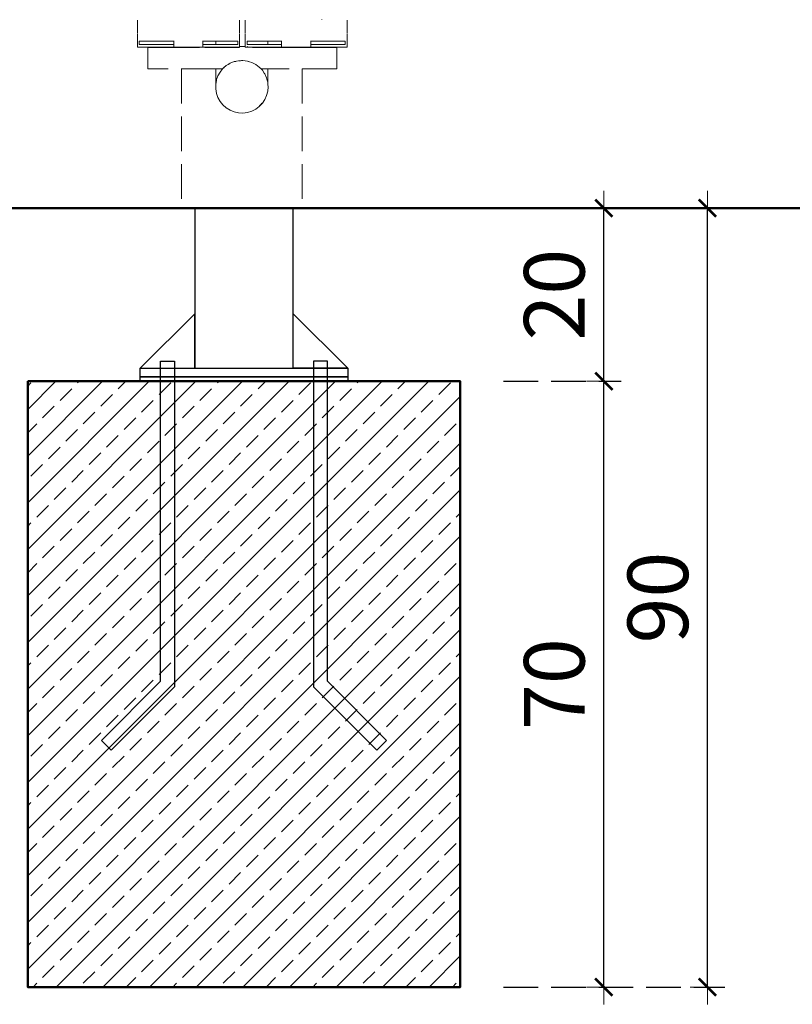
# Model space of a CAD drawing. Units: millimetres. Extents: x 1658 to 4118, y 1262 to 1734.
# Drawn here: x 2869 to 2959, y 1467 to 1580 of the extents above; entities that cross this region are included whole.
import ezdxf

# ---------------------------------------------------------------- set-up
doc = ezdxf.new("R2010")
doc.units = ezdxf.units.MM
doc.linetypes.add('JIS_02_4.0', pattern=[5.5, 4, -1.5])
doc.layers.get('Defpoints').update_dxf_attribs({"color": 250})
for name, color, linetype, lineweight in [('0-03 wymiary', 6, 'Continuous', 5), ('05', 5, 'Continuous', 25), ('1-03 sc zelbet', 3, 'Continuous', 50), ('1-15 hatch', 189, 'Continuous', 0), ('ProfileEdges_Nr_Pióra__7', 7, 'Continuous', 18)]:
    doc.layers.add(name, color=color, linetype=linetype, lineweight=lineweight)
doc.styles.add('1-25', font='txt', dxfattribs={"height": 7})
doc.dimstyles.new('1-25', dxfattribs={"dimtxt": 7, "dimasz": 0.2, "dimexe": 2, "dimexo": 5, "dimgap": 1.25, "dimtad": 1, "dimdec": 0, "dimrnd": 0.5, "dimtxsty": '1-25', "dimblk": 'BG dim mark', "dimcen": 0, "dimclrd": 256, "dimclre": 8, "dimclrt": 11, "dimadec": 0, "dimazin": 0, "dimtfac": 1, "dimtdec": 0, "dimtix": 1, "dimtmove": 1, "dimatfit": 3, "dimfxl": 0.5, "dimtfill": 1, "dimarcsym": 0})

# ---------------------------------------------------------------- blocks, each defined once
blk = doc.blocks.new('BG dim mark')
for p, q in [((0, -10), (0, 10)), ((10, 0), (-10, 0))]:
    blk.add_line(p, q)
at = {"color": 0, "linetype": 'ByBlock', "const_width": 1.5}
blk.add_lwpolyline([(5, 5), (-5, -5)], dxfattribs=at)
blk = doc.blocks.new('*D35')
at = {"layer": '0-03 wymiary', "color": 8, "linetype": 'JIS_02_4.0', "lineweight": -2, "transparency": 16777216}
for p, q in [((2925.34, 1538.6), (2938.93, 1538.6)), ((2925.34, 1468.6), (2938.93, 1468.6))]:
    blk.add_line(p, q, dxfattribs=at)
at = {"layer": '0-03 wymiary', "lineweight": -2, "transparency": 16777216}
blk.add_line((2936.93, 1468.8), (2936.93, 1538.4), dxfattribs=at)
at = {"layer": 'Defpoints', "color": 0, "transparency": 16777216}
for p in [(2920.34, 1538.6), (2936.93, 1538.6), (2920.34, 1468.6)]:
    blk.add_point(p, dxfattribs=at)
at = {"layer": '0-03 wymiary', "lineweight": -2, "transparency": 16777216, "xscale": 0.2, "yscale": 0.2, "zscale": 0.2}
for p, rotation in [((2936.93, 1538.6), 90), ((2936.93, 1468.6), 270)]:
    blk.add_blockref('BG dim mark', p, dxfattribs=dict(at, rotation=rotation))
at = {"layer": '0-03 wymiary', "color": 11, "transparency": 16777216, "insert": (2932.11, 1503.6), "char_height": 7, "attachment_point": 5, "rotation": 90, "style": '1-25', "bg_fill": 3, "box_fill_scale": 1.1, "bg_fill_color": 256, "bg_fill_true_color": 13158600, "bg_fill_transparency": 0}
blk.add_mtext('70', dxfattribs=at)
blk = doc.blocks.new('*D36')
at = {"layer": '0-03 wymiary', "color": 8, "linetype": 'JIS_02_4.0', "lineweight": -2, "transparency": 16777216}
for p, q in [((2925.34, 1558.6), (2938.93, 1558.6)), ((2925.34, 1538.6), (2938.93, 1538.6))]:
    blk.add_line(p, q, dxfattribs=at)
at = {"layer": '0-03 wymiary', "lineweight": -2, "transparency": 16777216}
blk.add_line((2936.93, 1538.8), (2936.93, 1558.4), dxfattribs=at)
at = {"layer": 'Defpoints', "color": 0, "transparency": 16777216}
for p in [(2920.34, 1558.6), (2936.93, 1558.6), (2920.34, 1538.6)]:
    blk.add_point(p, dxfattribs=at)
at = {"layer": '0-03 wymiary', "lineweight": -2, "transparency": 16777216, "xscale": 0.2, "yscale": 0.2, "zscale": 0.2}
for p, rotation in [((2936.93, 1558.6), 90), ((2936.93, 1538.6), 270)]:
    blk.add_blockref('BG dim mark', p, dxfattribs=dict(at, rotation=rotation))
at = {"layer": '0-03 wymiary', "color": 11, "transparency": 16777216, "insert": (2932.11, 1548.6), "char_height": 7, "attachment_point": 5, "rotation": 90, "style": '1-25', "bg_fill": 3, "box_fill_scale": 1.1, "bg_fill_color": 256, "bg_fill_true_color": 13158600, "bg_fill_transparency": 0}
blk.add_mtext('20', dxfattribs=at)
blk = doc.blocks.new('*D37')
at = {"layer": '0-03 wymiary', "color": 8, "linetype": 'JIS_02_4.0', "lineweight": -2, "transparency": 16777216}
for p, q in [((2925.34, 1558.6), (2950.91, 1558.6)), ((2925.34, 1468.6), (2950.91, 1468.6))]:
    blk.add_line(p, q, dxfattribs=at)
at = {"layer": '0-03 wymiary', "lineweight": -2, "transparency": 16777216}
blk.add_line((2948.91, 1468.8), (2948.91, 1558.4), dxfattribs=at)
at = {"layer": 'Defpoints', "color": 0, "transparency": 16777216}
for p in [(2920.34, 1558.6), (2948.91, 1558.6), (2920.34, 1468.6)]:
    blk.add_point(p, dxfattribs=at)
at = {"layer": '0-03 wymiary', "lineweight": -2, "transparency": 16777216, "xscale": 0.2, "yscale": 0.2, "zscale": 0.2}
for p, rotation in [((2948.91, 1558.6), 90), ((2948.91, 1468.6), 270)]:
    blk.add_blockref('BG dim mark', p, dxfattribs=dict(at, rotation=rotation))
at = {"layer": '0-03 wymiary', "color": 11, "transparency": 16777216, "insert": (2944.08, 1513.6), "char_height": 7, "attachment_point": 5, "rotation": 90, "style": '1-25', "bg_fill": 3, "box_fill_scale": 1.1, "bg_fill_color": 256, "bg_fill_true_color": 13158600, "bg_fill_transparency": 0}
blk.add_mtext('90', dxfattribs=at)

msp = doc.modelspace()

# ---------------------------------------------------------------- hatches: boundary and pattern name
at = {"layer": '1-15 hatch'}
h = msp.add_hatch(dxfattribs=at)
h.set_pattern_fill('ANSI33', color=256, scale=0.6)
h.set_pattern_definition([(45, (1794.422, 1558.603), (-2.694077, 2.694077), []), (45, (1797.116, 1558.603), (-2.694077, 2.694077), [1.905, -0.9525])])
h.paths.add_polyline_path([(2870.34, 1538.6), (2920.34, 1538.6), (2920.34, 1468.6), (2870.34, 1468.6)])

# ---------------------------------------------------------------- linework, layer by layer
at = {"layer": '05'}
for points in [[(2901.04, 1558.6), (2889.64, 1558.6), (2889.64, 1540.1), (2901.04, 1540.1)], [(2889.64, 1546.4), (2883.34, 1540.1), (2889.64, 1540.1)], [(2885.7, 1540.9), (2887.3, 1540.9), (2887.3, 1503.27), (2879.99, 1495.97), (2878.86, 1497.1), (2885.7, 1503.93)], [(2904.99, 1540.9), (2903.39, 1540.9), (2903.39, 1503.27), (2910.69, 1495.97), (2911.82, 1497.1), (2904.99, 1503.93)], [(2883.34, 1540.1), (2907.34, 1540.1), (2907.34, 1539.1), (2883.34, 1539.1)], [(2883.34, 1539.1), (2907.34, 1539.1), (2907.34, 1538.6), (2883.34, 1538.6)]]:
    msp.add_lwpolyline(points, close=True, dxfattribs=at)
for points in [[(2901.04, 1542.1), (2901.04, 1546.4), (2907.34, 1540.1), (2901.04, 1540.1)], [(2910.69, 1495.97), (2911.82, 1497.1)]]:
    msp.add_lwpolyline(points, dxfattribs=at)
at = {"layer": '1-03 sc zelbet'}
msp.add_lwpolyline([(1658.08, 1558.6), (3118.53, 1558.6)], dxfattribs=at)
msp.add_lwpolyline([(2870.34, 1538.6), (2920.34, 1538.6), (2920.34, 1468.6), (2870.34, 1468.6)], close=True, dxfattribs=at)
at = {"layer": 'ProfileEdges_Nr_Pióra__7', "linetype": 'JIS_02_4.0', "flags": 128}
for points in [[(2883.02, 1580.33), (2883.02, 1580.34)], [(2883.02, 1580.32), (2883.02, 1580.33)], [(2894.82, 1580.34), (2894.82, 1580.33)], [(2894.82, 1580.33), (2894.82, 1580.32)], [(2895.47, 1580.33), (2895.47, 1580.34)], [(2895.47, 1580.32), (2895.47, 1580.33)], [(2904.32, 1580.38), (2904.32, 1580.36)], [(2907.27, 1580.34), (2907.27, 1580.33)], [(2907.27, 1580.33), (2907.27, 1580.32)], [(2883.02, 1580.3), (2883.02, 1580.32)], [(2883.02, 1580.29), (2883.02, 1580.3)], [(2883.02, 1580.28), (2883.02, 1580.29)], [(2883.02, 1580.26), (2883.02, 1580.28)], [(2883.02, 1580.25), (2883.02, 1580.26)], [(2883.02, 1580.23), (2883.02, 1580.25)], [(2883.02, 1580.22), (2883.02, 1580.23)], [(2883.02, 1580.2), (2883.02, 1580.22)], [(2883.02, 1580.18), (2883.02, 1580.2)], [(2883.02, 1580.16), (2883.02, 1580.18)], [(2883.02, 1580.14), (2883.02, 1580.16)], [(2883.02, 1580.12), (2883.02, 1580.14)], [(2883.02, 1580.1), (2883.02, 1580.12)], [(2883.02, 1580.08), (2883.02, 1580.1)], [(2883.02, 1580.06), (2883.02, 1580.08)], [(2883.02, 1580.03), (2883.02, 1580.06)], [(2883.02, 1579.14), (2883.02, 1580.03)], [(2894.82, 1580.32), (2894.82, 1580.3)], [(2894.82, 1580.3), (2894.82, 1580.29)], [(2894.82, 1580.29), (2894.82, 1580.28)], [(2894.82, 1580.28), (2894.82, 1580.26)], [(2894.82, 1580.26), (2894.82, 1580.25)], [(2894.82, 1580.25), (2894.82, 1580.23)], [(2894.82, 1580.23), (2894.82, 1580.22)], [(2894.82, 1580.22), (2894.82, 1580.2)], [(2894.82, 1580.22), (2894.82, 1580.2)], [(2894.82, 1580.2), (2894.82, 1580.18)], [(2894.82, 1580.2), (2894.82, 1580.18)], [(2894.82, 1580.18), (2894.82, 1580.16)], [(2894.82, 1580.18), (2894.82, 1580.16)], [(2894.82, 1580.16), (2894.82, 1580.14)], [(2894.82, 1580.16), (2894.82, 1580.14)], [(2894.82, 1580.14), (2894.82, 1580.12)], [(2894.82, 1580.14), (2894.82, 1580.12)], [(2894.82, 1580.12), (2894.82, 1580.1)], [(2894.82, 1580.12), (2894.82, 1580.1)], [(2894.82, 1580.1), (2894.82, 1580.08)], [(2894.82, 1580.1), (2894.82, 1580.08)], [(2894.82, 1580.08), (2894.82, 1580.06)], [(2894.82, 1580.08), (2894.82, 1580.06)], [(2894.82, 1580.06), (2894.82, 1580.03)], [(2894.82, 1580.06), (2894.82, 1580.03)], [(2894.82, 1580.03), (2894.82, 1579.63)], [(2894.82, 1579.63), (2894.82, 1579.14)], [(2895.47, 1580.3), (2895.47, 1580.32)], [(2895.47, 1580.29), (2895.47, 1580.3)], [(2895.47, 1580.28), (2895.47, 1580.29)], [(2895.47, 1580.26), (2895.47, 1580.28)], [(2895.47, 1580.23), (2895.47, 1580.25)], [(2895.47, 1580.22), (2895.47, 1580.23)], [(2895.47, 1580.2), (2895.47, 1580.22)], [(2895.47, 1580.18), (2895.47, 1580.2)], [(2895.47, 1580.16), (2895.47, 1580.18)], [(2895.47, 1580.14), (2895.47, 1580.16)], [(2895.47, 1580.12), (2895.47, 1580.14)], [(2895.47, 1580.1), (2895.47, 1580.12)], [(2895.47, 1580.08), (2895.47, 1580.1)], [(2895.47, 1580.06), (2895.47, 1580.08)], [(2895.47, 1580.03), (2895.47, 1580.06)], [(2895.47, 1579.28), (2895.47, 1580.03)], [(2895.47, 1579.14), (2895.47, 1579.28)], [(2907.27, 1580.32), (2907.27, 1580.3)], [(2907.27, 1580.3), (2907.27, 1580.29)], [(2907.27, 1580.29), (2907.27, 1580.28)], [(2907.27, 1580.28), (2907.27, 1580.26)], [(2907.27, 1580.26), (2907.27, 1580.25)], [(2907.27, 1580.25), (2907.27, 1580.23)], [(2907.27, 1580.23), (2907.27, 1580.22)], [(2907.27, 1580.22), (2907.27, 1580.2)], [(2907.27, 1580.22), (2907.27, 1580.2)], [(2907.27, 1580.2), (2907.27, 1580.18)], [(2907.27, 1580.2), (2907.27, 1580.18)], [(2907.27, 1580.18), (2907.27, 1580.16)], [(2907.27, 1580.18), (2907.27, 1580.16)], [(2907.27, 1580.16), (2907.27, 1580.14)], [(2907.27, 1580.16), (2907.27, 1580.14)], [(2907.27, 1580.14), (2907.27, 1580.12)], [(2907.27, 1580.14), (2907.27, 1580.12)], [(2907.27, 1580.12), (2907.27, 1580.1)], [(2907.27, 1580.12), (2907.27, 1580.1)], [(2907.27, 1580.1), (2907.27, 1580.08)], [(2907.27, 1580.1), (2907.27, 1580.08)], [(2907.27, 1580.08), (2907.27, 1580.06)], [(2907.27, 1580.08), (2907.27, 1580.06)], [(2907.27, 1580.06), (2907.27, 1580.03)], [(2907.27, 1580.03), (2907.27, 1580.06)], [(2907.27, 1580.03), (2907.27, 1579.14)], [(2907.27, 1579.14), (2907.27, 1580.03)], [(2883.02, 1579.12), (2883.02, 1579.14)], [(2883.02, 1579.09), (2883.02, 1579.12)], [(2883.02, 1579.07), (2883.02, 1579.09)], [(2883.02, 1579.05), (2883.02, 1579.07)], [(2883.02, 1579.03), (2883.02, 1579.05)], [(2883.02, 1579.01), (2883.02, 1579.03)], [(2883.02, 1578.99), (2883.02, 1579.01)], [(2883.02, 1578.97), (2883.02, 1578.99)], [(2883.02, 1578.96), (2883.02, 1578.97)], [(2883.02, 1578.94), (2883.02, 1578.96)], [(2883.02, 1578.92), (2883.02, 1578.94)], [(2883.02, 1578.91), (2883.02, 1578.92)], [(2883.02, 1578.89), (2883.02, 1578.91)], [(2883.02, 1578.88), (2883.02, 1578.89)], [(2883.02, 1578.87), (2883.02, 1578.88)], [(2883.02, 1578.86), (2883.02, 1578.87)], [(2883.02, 1578.85), (2883.02, 1578.86)], [(2883.02, 1578.84), (2883.02, 1578.85)], [(2883.02, 1577.92), (2883.02, 1578.78)], [(2894.82, 1579.14), (2894.82, 1579.12)], [(2894.82, 1579.12), (2894.82, 1579.09)], [(2894.82, 1579.09), (2894.82, 1579.07)], [(2894.82, 1579.07), (2894.82, 1579.05)], [(2894.82, 1579.05), (2894.82, 1579.03)], [(2894.82, 1579.03), (2894.82, 1579.01)], [(2894.82, 1579.01), (2894.82, 1578.99)], [(2894.82, 1578.99), (2894.82, 1578.97)], [(2894.82, 1578.97), (2894.82, 1578.96)], [(2894.82, 1578.96), (2894.82, 1578.94)], [(2894.82, 1578.94), (2894.82, 1578.92)], [(2894.82, 1578.92), (2894.82, 1578.91)], [(2894.82, 1578.91), (2894.82, 1578.89)], [(2894.82, 1578.89), (2894.82, 1578.88)], [(2894.82, 1578.88), (2894.82, 1578.87)], [(2894.82, 1578.87), (2894.82, 1578.86)], [(2894.82, 1578.86), (2894.82, 1578.85)], [(2894.82, 1578.85), (2894.82, 1578.84)], [(2894.82, 1578.78), (2894.82, 1578.37)], [(2894.82, 1578.37), (2894.82, 1577.92)], [(2895.47, 1579.12), (2895.47, 1579.14)], [(2895.47, 1579.09), (2895.47, 1579.12)], [(2895.47, 1579.07), (2895.47, 1579.09)], [(2895.47, 1579.05), (2895.47, 1579.07)], [(2895.47, 1579.03), (2895.47, 1579.05)], [(2895.47, 1579.01), (2895.47, 1579.03)], [(2895.47, 1578.99), (2895.47, 1579.01)], [(2895.47, 1578.97), (2895.47, 1578.99)], [(2895.47, 1578.96), (2895.47, 1578.97)], [(2895.47, 1578.94), (2895.47, 1578.96)], [(2895.47, 1578.92), (2895.47, 1578.94)], [(2895.47, 1578.91), (2895.47, 1578.92)], [(2895.47, 1578.89), (2895.47, 1578.91)], [(2895.47, 1578.88), (2895.47, 1578.89)], [(2895.47, 1578.87), (2895.47, 1578.88)], [(2895.47, 1578.86), (2895.47, 1578.87)], [(2895.47, 1578.85), (2895.47, 1578.86)], [(2895.47, 1578.84), (2895.47, 1578.85)], [(2895.47, 1578.36), (2895.47, 1578.78)], [(2895.47, 1577.92), (2895.47, 1578.36)], [(2907.27, 1579.14), (2907.27, 1579.12)], [(2907.27, 1579.12), (2907.27, 1579.09)], [(2907.27, 1579.09), (2907.27, 1579.07)], [(2907.27, 1579.07), (2907.27, 1579.05)], [(2907.27, 1579.05), (2907.27, 1579.03)], [(2907.27, 1579.03), (2907.27, 1579.01)], [(2907.27, 1579.01), (2907.27, 1578.99)], [(2907.27, 1578.99), (2907.27, 1578.97)], [(2907.27, 1578.97), (2907.27, 1578.96)], [(2907.27, 1578.96), (2907.27, 1578.94)], [(2907.27, 1578.94), (2907.27, 1578.92)], [(2907.27, 1578.92), (2907.27, 1578.91)], [(2907.27, 1578.91), (2907.27, 1578.89)], [(2907.27, 1578.89), (2907.27, 1578.88)], [(2907.27, 1578.88), (2907.27, 1578.87)], [(2907.27, 1578.87), (2907.27, 1578.86)], [(2907.27, 1578.86), (2907.27, 1578.85)], [(2907.27, 1578.85), (2907.27, 1578.84)], [(2907.27, 1578.78), (2907.27, 1577.92)], [(2883.02, 1577.5), (2883.02, 1577.92)], [(2883.02, 1577.2), (2883.02, 1577.5)], [(2883.24, 1577.2), (2883.02, 1577.2)], [(2883.25, 1577.91), (2883.24, 1577.91)], [(2883.24, 1577.5), (2883.24, 1577.91)], [(2883.25, 1577.5), (2883.24, 1577.5)], [(2883.24, 1577.2), (2883.25, 1577.2)], [(2883.29, 1577.91), (2883.25, 1577.91)], [(2883.29, 1577.5), (2883.25, 1577.5)], [(2883.25, 1577.2), (2883.29, 1577.2)], [(2883.35, 1577.91), (2883.29, 1577.91)], [(2883.35, 1577.5), (2883.29, 1577.5)], [(2883.29, 1577.2), (2883.35, 1577.2)], [(2883.44, 1577.91), (2883.35, 1577.91)], [(2883.44, 1577.5), (2883.35, 1577.5)], [(2883.35, 1577.2), (2883.44, 1577.2)], [(2883.55, 1577.91), (2883.44, 1577.91)], [(2883.55, 1577.5), (2883.44, 1577.5)], [(2883.44, 1577.2), (2883.55, 1577.2)], [(2883.68, 1577.91), (2883.55, 1577.91)], [(2883.68, 1577.5), (2883.55, 1577.5)], [(2883.55, 1577.2), (2883.68, 1577.2)], [(2883.84, 1577.91), (2883.68, 1577.91)], [(2883.84, 1577.5), (2883.68, 1577.5)], [(2883.68, 1577.2), (2883.84, 1577.2)], [(2884.03, 1577.91), (2883.84, 1577.91)], [(2884.03, 1577.5), (2883.84, 1577.5)], [(2883.84, 1577.2), (2884.03, 1577.2)], [(2884.24, 1577.91), (2884.03, 1577.91)], [(2884.24, 1577.5), (2884.03, 1577.5)], [(2884.03, 1577.2), (2884.22, 1577.2)], [(2884.22, 1577.2), (2884.22, 1577.17)], [(2884.22, 1577.2), (2884.24, 1577.2)], [(2887.83, 1577.17), (2884.22, 1577.17)], [(2884.22, 1577.17), (2884.22, 1576.86)], [(2884.47, 1577.91), (2884.24, 1577.91)], [(2884.47, 1577.5), (2884.24, 1577.5)], [(2884.24, 1577.2), (2884.47, 1577.2)], [(2884.73, 1577.91), (2884.47, 1577.91)], [(2884.73, 1577.5), (2884.47, 1577.5)], [(2884.47, 1577.2), (2884.73, 1577.2)], [(2885.02, 1577.91), (2884.73, 1577.91)], [(2885.02, 1577.5), (2884.73, 1577.5)], [(2884.73, 1577.2), (2885.02, 1577.2)], [(2885.33, 1577.91), (2885.02, 1577.91)], [(2885.33, 1577.5), (2885.02, 1577.5)], [(2885.02, 1577.2), (2885.33, 1577.2)], [(2885.66, 1577.91), (2885.33, 1577.91)], [(2885.33, 1577.5), (2885.66, 1577.5)], [(2885.33, 1577.2), (2885.66, 1577.2)], [(2886.02, 1577.91), (2885.66, 1577.91)], [(2886.02, 1577.5), (2885.66, 1577.5)], [(2886.02, 1577.2), (2885.66, 1577.2)], [(2886.4, 1577.91), (2886.02, 1577.91)], [(2886.4, 1577.5), (2886.02, 1577.5)], [(2886.02, 1577.2), (2886.4, 1577.2)], [(2886.81, 1577.91), (2886.4, 1577.91)], [(2886.81, 1577.5), (2886.4, 1577.5)], [(2886.4, 1577.2), (2886.81, 1577.2)], [(2887.24, 1577.91), (2886.81, 1577.91)], [(2887.24, 1577.5), (2886.81, 1577.5)], [(2886.81, 1577.2), (2887.24, 1577.2)], [(2887.24, 1577.91), (2887.24, 1577.92)], [(2887.24, 1577.5), (2887.24, 1577.91)], [(2887.24, 1577.2), (2887.24, 1577.5)], [(2887.24, 1577.2), (2887.85, 1577.2)], [(2887.85, 1577.2), (2887.83, 1577.17)], [(2887.89, 1577.17), (2887.83, 1577.17)], [(2887.85, 1577.2), (2887.89, 1577.2)], [(2887.89, 1577.2), (2887.99, 1577.2)], [(2887.97, 1577.17), (2887.89, 1577.17)], [(2888.14, 1577.17), (2887.97, 1577.17)], [(2887.99, 1577.2), (2888.09, 1577.2)], [(2888.09, 1577.2), (2888.36, 1577.2)], [(2888.1, 1577.2), (2888.1, 1577.17)], [(2888.35, 1577.17), (2888.14, 1577.17)], [(2888.58, 1577.17), (2888.35, 1577.17)], [(2888.36, 1577.2), (2888.49, 1577.2)], [(2888.49, 1577.2), (2888.86, 1577.2)], [(2888.86, 1577.17), (2888.58, 1577.17)], [(2888.86, 1577.2), (2888.92, 1577.2)], [(2889.09, 1577.17), (2888.86, 1577.17)], [(2888.92, 1577.2), (2889, 1577.2)], [(2889, 1577.2), (2889.37, 1577.2)], [(2889.38, 1577.17), (2889.09, 1577.17)], [(2889.37, 1577.2), (2889.47, 1577.2)], [(2889.55, 1577.17), (2889.38, 1577.17)], [(2889.47, 1577.2), (2889.74, 1577.2)], [(2889.75, 1577.17), (2889.55, 1577.17)], [(2889.74, 1577.2), (2889.77, 1577.2)], [(2889.82, 1577.17), (2889.75, 1577.17)], [(2889.77, 1577.2), (2889.87, 1577.2)], [(2889.89, 1577.17), (2889.82, 1577.17)], [(2889.89, 1577.17), (2889.87, 1577.2)], [(2890.6, 1577.2), (2889.87, 1577.2)], [(2890.18, 1577.17), (2889.89, 1577.17)], [(2900.33, 1577.17), (2890.18, 1577.17)], [(2890.6, 1577.92), (2890.6, 1577.91)], [(2890.6, 1577.91), (2890.6, 1577.5)], [(2890.8, 1577.91), (2890.6, 1577.91)], [(2890.6, 1577.5), (2890.6, 1577.2)], [(2890.8, 1577.5), (2890.6, 1577.5)], [(2890.6, 1577.2), (2891.03, 1577.2)], [(2890.82, 1577.91), (2890.8, 1577.91)], [(2890.82, 1577.5), (2890.8, 1577.5)], [(2891.03, 1577.91), (2890.82, 1577.91)], [(2891.03, 1577.5), (2890.82, 1577.5)], [(2891.44, 1577.91), (2891.03, 1577.91)], [(2891.03, 1577.5), (2891.44, 1577.5)], [(2891.03, 1577.2), (2891.44, 1577.2)], [(2891.83, 1577.91), (2891.44, 1577.91)], [(2891.44, 1577.5), (2891.83, 1577.5)], [(2891.44, 1577.2), (2891.83, 1577.2)], [(2891.85, 1577.91), (2891.83, 1577.91)], [(2891.85, 1577.5), (2891.83, 1577.5)], [(2891.83, 1577.2), (2892.18, 1577.2)], [(2892.07, 1577.91), (2891.85, 1577.91)], [(2891.85, 1577.5), (2892.07, 1577.5)], [(2892.07, 1577.91), (2892.07, 1577.5)], [(2892.13, 1577.91), (2892.07, 1577.91)], [(2892.11, 1577.5), (2892.07, 1577.5)], [(2892.11, 1577.5), (2892.18, 1577.5)], [(2892.18, 1577.91), (2892.13, 1577.91)], [(2892.3, 1577.91), (2892.18, 1577.91)], [(2892.25, 1577.5), (2892.18, 1577.5)], [(2892.18, 1577.2), (2892.52, 1577.2)], [(2892.48, 1577.5), (2892.25, 1577.5)], [(2892.48, 1577.91), (2892.3, 1577.91)], [(2892.52, 1577.91), (2892.48, 1577.91)], [(2892.48, 1577.5), (2892.51, 1577.5)], [(2892.59, 1577.91), (2892.52, 1577.91)], [(2892.66, 1577.5), (2892.52, 1577.5)], [(2892.52, 1577.2), (2892.83, 1577.2)], [(2892.83, 1577.91), (2892.59, 1577.91)], [(2892.83, 1577.5), (2892.66, 1577.5)], [(2892.95, 1577.91), (2892.83, 1577.91)], [(2892.89, 1577.5), (2892.83, 1577.5)], [(2892.83, 1577.2), (2893.11, 1577.2)], [(2892.95, 1577.5), (2892.89, 1577.5)], [(2892.97, 1577.91), (2892.95, 1577.91)], [(2893.11, 1577.5), (2892.95, 1577.5)], [(2893.11, 1577.91), (2892.99, 1577.91)], [(2893.21, 1577.91), (2893.11, 1577.91)], [(2893.37, 1577.5), (2893.11, 1577.5)], [(2893.11, 1577.2), (2893.37, 1577.2)], [(2893.37, 1577.91), (2893.21, 1577.91)], [(2893.5, 1577.91), (2893.37, 1577.91)], [(2893.56, 1577.5), (2893.37, 1577.5)], [(2893.37, 1577.2), (2893.61, 1577.2)], [(2893.56, 1577.91), (2893.5, 1577.91)], [(2893.61, 1577.91), (2893.56, 1577.91)], [(2893.61, 1577.5), (2893.56, 1577.5)], [(2893.82, 1577.91), (2893.61, 1577.91)], [(2893.82, 1577.5), (2893.61, 1577.5)], [(2893.61, 1577.2), (2893.82, 1577.2)], [(2894, 1577.91), (2893.82, 1577.91)], [(2893.94, 1577.5), (2893.82, 1577.5)], [(2893.82, 1577.2), (2894, 1577.2)], [(2894, 1577.5), (2893.94, 1577.5)], [(2894.11, 1577.91), (2894, 1577.91)], [(2894.16, 1577.5), (2894, 1577.5)], [(2894, 1577.2), (2894.16, 1577.2)], [(2894.16, 1577.91), (2894.11, 1577.91)], [(2894.28, 1577.91), (2894.16, 1577.91)], [(2894.16, 1577.5), (2894.28, 1577.5)], [(2894.16, 1577.2), (2894.3, 1577.2)], [(2894.3, 1577.91), (2894.28, 1577.91)], [(2894.3, 1577.5), (2894.28, 1577.5)], [(2894.41, 1577.91), (2894.3, 1577.91)], [(2894.41, 1577.5), (2894.3, 1577.5)], [(2894.3, 1577.2), (2894.41, 1577.2)], [(2894.5, 1577.91), (2894.41, 1577.91)], [(2894.5, 1577.5), (2894.41, 1577.5)], [(2894.41, 1577.2), (2894.5, 1577.2)], [(2894.56, 1577.91), (2894.5, 1577.91)], [(2894.56, 1577.5), (2894.5, 1577.5)], [(2894.5, 1577.2), (2894.56, 1577.2)], [(2894.59, 1577.91), (2894.56, 1577.91)], [(2894.59, 1577.5), (2894.56, 1577.5)], [(2894.56, 1577.2), (2894.59, 1577.2)], [(2894.61, 1577.91), (2894.59, 1577.91)], [(2894.61, 1577.5), (2894.59, 1577.5)], [(2894.59, 1577.2), (2894.61, 1577.2)], [(2894.61, 1577.5), (2894.61, 1577.91)], [(2894.82, 1577.2), (2894.61, 1577.2)], [(2894.82, 1577.89), (2894.82, 1577.92)], [(2894.82, 1577.5), (2894.82, 1577.89)], [(2894.82, 1577.28), (2894.82, 1577.5)], [(2895.08, 1577.28), (2894.82, 1577.28)], [(2894.82, 1577.2), (2894.82, 1577.28)], [(2895.28, 1577.28), (2895.08, 1577.28)], [(2895.47, 1577.28), (2895.28, 1577.28)], [(2895.47, 1577.92), (2895.47, 1577.61)], [(2895.47, 1577.5), (2895.47, 1577.61)], [(2895.47, 1577.5), (2895.47, 1577.28)], [(2895.47, 1577.2), (2895.47, 1577.28)], [(2895.69, 1577.2), (2895.47, 1577.2)], [(2895.7, 1577.91), (2895.69, 1577.91)], [(2895.69, 1577.5), (2895.69, 1577.91)], [(2895.7, 1577.5), (2895.69, 1577.5)], [(2895.69, 1577.2), (2895.7, 1577.2)], [(2895.73, 1577.91), (2895.7, 1577.91)], [(2895.73, 1577.5), (2895.7, 1577.5)], [(2895.7, 1577.2), (2895.73, 1577.2)], [(2895.73, 1577.28), (2895.72, 1577.28)], [(2895.8, 1577.91), (2895.73, 1577.91)], [(2895.8, 1577.5), (2895.73, 1577.5)], [(2895.73, 1577.2), (2895.8, 1577.2)], [(2895.88, 1577.91), (2895.8, 1577.91)], [(2895.88, 1577.5), (2895.8, 1577.5)], [(2895.8, 1577.2), (2895.88, 1577.2)], [(2895.88, 1577.2), (2895.99, 1577.2)], [(2895.99, 1577.91), (2895.89, 1577.91)], [(2895.99, 1577.5), (2895.89, 1577.5)], [(2896.13, 1577.91), (2895.99, 1577.91)], [(2896.13, 1577.5), (2895.99, 1577.5)], [(2895.99, 1577.2), (2896.13, 1577.2)], [(2896.29, 1577.91), (2896.13, 1577.91)], [(2896.26, 1577.5), (2896.13, 1577.5)], [(2896.13, 1577.2), (2896.29, 1577.2)], [(2896.29, 1577.5), (2896.26, 1577.5)], [(2896.48, 1577.91), (2896.29, 1577.91)], [(2896.48, 1577.5), (2896.29, 1577.5)], [(2896.29, 1577.2), (2896.48, 1577.2)], [(2896.49, 1577.91), (2896.48, 1577.91)], [(2896.61, 1577.5), (2896.48, 1577.5)], [(2896.48, 1577.2), (2896.69, 1577.2)], [(2896.61, 1577.91), (2896.49, 1577.91)], [(2896.69, 1577.91), (2896.61, 1577.91)], [(2896.69, 1577.5), (2896.61, 1577.5)], [(2896.92, 1577.91), (2896.69, 1577.91)], [(2896.92, 1577.5), (2896.69, 1577.5)], [(2896.69, 1577.2), (2896.92, 1577.2)], [(2896.96, 1577.91), (2896.92, 1577.91)], [(2897.08, 1577.5), (2896.92, 1577.5)], [(2896.92, 1577.2), (2897.18, 1577.2)], [(2897.18, 1577.91), (2896.96, 1577.91)], [(2897.18, 1577.5), (2897.08, 1577.5)], [(2897.22, 1577.91), (2897.18, 1577.91)], [(2897.22, 1577.5), (2897.18, 1577.5)], [(2897.18, 1577.2), (2897.47, 1577.2)], [(2897.26, 1577.91), (2897.22, 1577.91)], [(2897.47, 1577.5), (2897.22, 1577.5)], [(2897.47, 1577.91), (2897.26, 1577.91)], [(2897.69, 1577.91), (2897.47, 1577.91)], [(2897.51, 1577.5), (2897.47, 1577.5)], [(2897.47, 1577.2), (2897.77, 1577.2)], [(2897.69, 1577.5), (2897.51, 1577.5)], [(2897.77, 1577.91), (2897.69, 1577.91)], [(2897.72, 1577.5), (2897.69, 1577.5)], [(2897.77, 1577.5), (2897.72, 1577.5)], [(2897.79, 1577.91), (2897.77, 1577.91)], [(2897.99, 1577.5), (2897.77, 1577.5)], [(2897.77, 1577.2), (2898.11, 1577.2)], [(2897.99, 1577.91), (2897.79, 1577.91)], [(2898.06, 1577.91), (2897.99, 1577.91)], [(2897.99, 1577.5), (2898.03, 1577.5)], [(2898.03, 1577.5), (2898.1, 1577.5)], [(2898.1, 1577.91), (2898.06, 1577.91)], [(2898.1, 1577.91), (2898.1, 1577.5)], [(2898.28, 1577.91), (2898.11, 1577.91)], [(2898.11, 1577.5), (2898.28, 1577.5)], [(2898.47, 1577.2), (2898.11, 1577.2)], [(2898.3, 1577.91), (2898.28, 1577.91)], [(2898.29, 1577.5), (2898.28, 1577.5)], [(2898.47, 1577.5), (2898.29, 1577.5)], [(2898.47, 1577.91), (2898.3, 1577.91)], [(2898.85, 1577.91), (2898.47, 1577.91)], [(2898.85, 1577.5), (2898.47, 1577.5)], [(2898.47, 1577.2), (2898.85, 1577.2)], [(2899.26, 1577.91), (2898.85, 1577.91)], [(2899.26, 1577.5), (2898.85, 1577.5)], [(2898.85, 1577.2), (2899.26, 1577.2)], [(2899.31, 1577.91), (2899.26, 1577.91)], [(2899.26, 1577.5), (2899.31, 1577.5)], [(2899.26, 1577.2), (2899.69, 1577.2)], [(2899.32, 1577.91), (2899.31, 1577.91)], [(2899.32, 1577.5), (2899.31, 1577.5)], [(2899.69, 1577.91), (2899.32, 1577.91)], [(2899.69, 1577.5), (2899.32, 1577.5)], [(2899.69, 1577.91), (2899.69, 1577.92)], [(2899.69, 1577.5), (2899.69, 1577.91)], [(2899.69, 1577.2), (2899.69, 1577.5)], [(2899.69, 1577.2), (2900.34, 1577.2)], [(2900.34, 1577.2), (2900.33, 1577.17)], [(2900.39, 1577.17), (2900.33, 1577.17)], [(2900.34, 1577.2), (2900.38, 1577.2)], [(2900.38, 1577.2), (2900.48, 1577.2)], [(2900.46, 1577.17), (2900.39, 1577.17)], [(2900.63, 1577.17), (2900.46, 1577.17)], [(2900.48, 1577.2), (2900.58, 1577.2)], [(2900.58, 1577.2), (2900.85, 1577.2)], [(2900.84, 1577.17), (2900.63, 1577.17)], [(2901.07, 1577.17), (2900.84, 1577.17)], [(2900.85, 1577.2), (2900.99, 1577.2)], [(2900.99, 1577.2), (2901.36, 1577.2)], [(2901.36, 1577.17), (2901.07, 1577.17)], [(2901.36, 1577.2), (2901.37, 1577.2)], [(2901.59, 1577.17), (2901.36, 1577.17)], [(2901.37, 1577.2), (2901.49, 1577.2)], [(2901.49, 1577.2), (2901.86, 1577.2)], [(2901.87, 1577.17), (2901.59, 1577.17)], [(2901.86, 1577.2), (2901.96, 1577.2)], [(2902.04, 1577.17), (2901.87, 1577.17)], [(2901.96, 1577.2), (2902.23, 1577.2)], [(2902.25, 1577.17), (2902.04, 1577.17)], [(2902.23, 1577.2), (2902.27, 1577.2)], [(2902.31, 1577.17), (2902.25, 1577.17)], [(2902.27, 1577.2), (2902.37, 1577.2)], [(2902.39, 1577.17), (2902.31, 1577.17)], [(2902.39, 1577.17), (2902.37, 1577.2)], [(2903.05, 1577.2), (2902.37, 1577.2)], [(2905.95, 1577.17), (2902.39, 1577.17)], [(2903.05, 1577.92), (2903.05, 1577.91)], [(2903.48, 1577.91), (2903.05, 1577.91)], [(2903.05, 1577.91), (2903.05, 1577.5)], [(2903.05, 1577.5), (2903.05, 1577.2)], [(2903.05, 1577.5), (2903.48, 1577.5)], [(2903.05, 1577.2), (2903.48, 1577.2)], [(2903.89, 1577.91), (2903.48, 1577.91)], [(2903.48, 1577.5), (2903.89, 1577.5)], [(2903.48, 1577.2), (2903.89, 1577.2)], [(2904.27, 1577.91), (2903.89, 1577.91)], [(2903.89, 1577.5), (2904.27, 1577.5)], [(2903.89, 1577.2), (2904.27, 1577.2)], [(2904.63, 1577.91), (2904.27, 1577.91)], [(2904.27, 1577.5), (2904.63, 1577.5)], [(2904.27, 1577.2), (2904.63, 1577.2)], [(2904.97, 1577.91), (2904.63, 1577.91)], [(2904.97, 1577.5), (2904.63, 1577.5)], [(2904.63, 1577.2), (2904.97, 1577.2)], [(2905.27, 1577.91), (2904.97, 1577.91)], [(2905.27, 1577.5), (2904.97, 1577.5)], [(2904.97, 1577.2), (2905.27, 1577.2)], [(2905.56, 1577.91), (2905.27, 1577.91)], [(2905.56, 1577.5), (2905.27, 1577.5)], [(2905.27, 1577.2), (2905.56, 1577.2)], [(2905.82, 1577.91), (2905.56, 1577.91)], [(2905.82, 1577.5), (2905.56, 1577.5)], [(2905.56, 1577.2), (2905.82, 1577.2)], [(2906.05, 1577.91), (2905.82, 1577.91)], [(2906.05, 1577.5), (2905.82, 1577.5)], [(2905.82, 1577.2), (2905.95, 1577.2)], [(2905.95, 1577.17), (2905.95, 1577.2)], [(2905.95, 1577.2), (2906.05, 1577.2)], [(2906.06, 1577.17), (2905.95, 1577.17)], [(2906.26, 1577.91), (2906.05, 1577.91)], [(2906.26, 1577.5), (2906.05, 1577.5)], [(2906.05, 1577.2), (2906.26, 1577.2)], [(2906.06, 1576.74), (2906.06, 1577.17)], [(2906.45, 1577.91), (2906.26, 1577.91)], [(2906.45, 1577.5), (2906.26, 1577.5)], [(2906.26, 1577.2), (2906.45, 1577.2)], [(2906.61, 1577.91), (2906.45, 1577.91)], [(2906.61, 1577.5), (2906.45, 1577.5)], [(2906.45, 1577.2), (2906.61, 1577.2)], [(2906.75, 1577.91), (2906.61, 1577.91)], [(2906.61, 1577.5), (2906.75, 1577.5)], [(2906.61, 1577.2), (2906.75, 1577.2)], [(2906.86, 1577.91), (2906.75, 1577.91)], [(2906.86, 1577.5), (2906.75, 1577.5)], [(2906.75, 1577.2), (2906.86, 1577.2)], [(2906.94, 1577.91), (2906.86, 1577.91)], [(2906.94, 1577.5), (2906.86, 1577.5)], [(2906.86, 1577.2), (2906.94, 1577.2)], [(2907.01, 1577.91), (2906.94, 1577.91)], [(2907.01, 1577.5), (2906.94, 1577.5)], [(2906.94, 1577.2), (2907.01, 1577.2)], [(2907.04, 1577.91), (2907.01, 1577.91)], [(2907.04, 1577.5), (2907.01, 1577.5)], [(2907.01, 1577.2), (2907.04, 1577.2)], [(2907.05, 1577.91), (2907.04, 1577.91)], [(2907.05, 1577.5), (2907.04, 1577.5)], [(2907.04, 1577.2), (2907.05, 1577.2)], [(2907.05, 1577.5), (2907.05, 1577.91)], [(2907.27, 1577.2), (2907.05, 1577.2)], [(2907.27, 1577.5), (2907.27, 1577.92)], [(2907.27, 1577.2), (2907.27, 1577.5)], [(2884.22, 1576.86), (2884.22, 1576.74)], [(2884.22, 1576.74), (2884.22, 1574.68)], [(2906.06, 1576.74), (2906.06, 1574.68)], [(2892.07, 1574.68), (2884.22, 1574.68)], [(2888.1, 1574.68), (2888.1, 1558.56)], [(2892.07, 1574.68), (2892.07, 1574.32)], [(2892.08, 1574.68), (2892.07, 1574.68)], [(2892.12, 1574.68), (2892.08, 1574.68)], [(2892.16, 1574.68), (2892.12, 1574.68)], [(2892.18, 1574.68), (2892.16, 1574.68)], [(2892.31, 1574.68), (2892.18, 1574.68)], [(2892.48, 1574.68), (2892.31, 1574.68)], [(2892.51, 1574.68), (2892.48, 1574.68)], [(2892.57, 1574.68), (2892.51, 1574.68)], [(2892.72, 1574.68), (2892.57, 1574.68)], [(2892.86, 1574.68), (2892.58, 1574.33)], [(2892.86, 1574.68), (2892.72, 1574.68)], [(2892.9, 1574.73), (2892.86, 1574.68)], [(2892.9, 1574.73), (2892.94, 1574.76)], [(2892.93, 1574.75), (2892.94, 1574.76)], [(2892.95, 1574.77), (2892.97, 1574.79)], [(2892.98, 1574.8), (2892.97, 1574.79)], [(2893.29, 1575.07), (2892.98, 1574.8)], [(2892.98, 1574.8), (2893.02, 1574.82)], [(2893.02, 1574.82), (2893.04, 1574.84)], [(2893.51, 1575.2), (2893.29, 1575.07)], [(2893.47, 1575.17), (2893.48, 1575.18)], [(2893.51, 1575.2), (2893.56, 1575.24)], [(2893.57, 1575.24), (2893.51, 1575.2)], [(2893.56, 1575.24), (2893.61, 1575.26)], [(2893.61, 1575.26), (2893.57, 1575.24)], [(2893.73, 1575.34), (2893.61, 1575.26)], [(2894.21, 1575.53), (2893.73, 1575.34)], [(2894.27, 1575.54), (2894.21, 1575.53)], [(2894.25, 1575.53), (2894.27, 1575.54)], [(2894.27, 1575.54), (2894.28, 1575.55)], [(2894.29, 1575.55), (2894.27, 1575.54)], [(2894.28, 1575.55), (2894.32, 1575.55)], [(2894.32, 1575.55), (2894.29, 1575.55)], [(2894.33, 1575.56), (2894.32, 1575.55)], [(2894.46, 1575.58), (2894.33, 1575.56)], [(2894.33, 1575.56), (2894.36, 1575.56)], [(2894.36, 1575.56), (2894.38, 1575.56)], [(2894.71, 1575.64), (2894.46, 1575.58)], [(2895.05, 1575.65), (2894.71, 1575.64)], [(2894.79, 1575.62), (2894.83, 1575.62)], [(2894.83, 1575.62), (2894.89, 1575.63)], [(2894.89, 1575.63), (2894.93, 1575.64)], [(2895.05, 1575.65), (2895.08, 1575.66)], [(2895.09, 1575.65), (2895.05, 1575.65)], [(2895.09, 1575.65), (2895.22, 1575.66)], [(2895.74, 1575.59), (2895.22, 1575.66)], [(2895.74, 1575.59), (2895.87, 1575.55)], [(2895.87, 1575.55), (2895.89, 1575.55)], [(2895.89, 1575.54), (2895.98, 1575.52)], [(2895.98, 1575.52), (2896.23, 1575.44)], [(2896.69, 1575.21), (2896.23, 1575.44)], [(2897.1, 1574.9), (2896.69, 1575.21)], [(2897.32, 1574.68), (2897.1, 1574.9)], [(2897.46, 1574.53), (2897.32, 1574.68)], [(2897.43, 1574.68), (2897.32, 1574.68)], [(2897.6, 1574.68), (2897.43, 1574.68)], [(2897.69, 1574.68), (2897.6, 1574.68)], [(2897.77, 1574.68), (2897.69, 1574.68)], [(2897.99, 1574.68), (2897.77, 1574.68)], [(2898.05, 1574.68), (2897.99, 1574.68)], [(2898.1, 1574.68), (2898.05, 1574.68)], [(2898.1, 1574.68), (2898.1, 1574.32)], [(2906.06, 1574.68), (2898.1, 1574.68)], [(2902.05, 1574.68), (2902.05, 1558.56)], [(2892.07, 1574.32), (2892.07, 1573.08)], [(2892.33, 1573.88), (2892.18, 1573.46)], [(2892.2, 1573.49), (2892.2, 1573.5)], [(2892.46, 1574.11), (2892.33, 1573.88)], [(2892.44, 1574.07), (2892.33, 1573.87)], [(2892.46, 1574.11), (2892.48, 1574.16)], [(2892.48, 1574.15), (2892.46, 1574.11)], [(2892.48, 1574.16), (2892.51, 1574.21)], [(2892.48, 1574.16), (2892.5, 1574.19)], [(2892.49, 1574.16), (2892.48, 1574.15)], [(2892.5, 1574.19), (2892.49, 1574.16)], [(2892.5, 1574.19), (2892.51, 1574.21)], [(2892.58, 1574.33), (2892.51, 1574.21)], [(2897.69, 1574.19), (2897.46, 1574.53)], [(2897.75, 1574.11), (2897.69, 1574.19)], [(2897.96, 1573.64), (2897.75, 1574.11)], [(2897.99, 1573.5), (2897.96, 1573.64)], [(2898.02, 1573.39), (2897.99, 1573.5)], [(2898.1, 1574.32), (2898.1, 1573.08)], [(2892.11, 1573.13), (2892.07, 1572.88)], [(2892.07, 1573.08), (2892.07, 1572.88)], [(2892.07, 1572.65), (2892.07, 1572.88)], [(2892.07, 1572.68), (2892.08, 1572.72)], [(2892.07, 1572.63), (2892.07, 1572.37)], [(2892.08, 1572.55), (2892.07, 1572.59)], [(2892.07, 1572.37), (2892.16, 1571.86)], [(2892.08, 1572.72), (2892.09, 1572.77)], [(2892.08, 1572.51), (2892.08, 1572.55)], [(2892.09, 1572.48), (2892.08, 1572.51)], [(2892.09, 1572.82), (2892.1, 1572.86)], [(2892.09, 1572.8), (2892.09, 1572.81)], [(2892.09, 1572.77), (2892.09, 1572.8)], [(2892.09, 1572.45), (2892.09, 1572.48)], [(2892.1, 1572.86), (2892.1, 1572.88)], [(2892.16, 1573.39), (2892.11, 1573.13)], [(2892.18, 1573.44), (2892.16, 1573.39)], [(2892.17, 1573.42), (2892.16, 1573.39)], [(2892.18, 1573.46), (2892.19, 1573.48)], [(2898.09, 1573.14), (2898.02, 1573.39)], [(2898.09, 1573.11), (2898.09, 1573.14)], [(2898.1, 1573.05), (2898.09, 1573.11)], [(2898.09, 1572.11), (2898.13, 1572.62)], [(2898.1, 1573.08), (2898.1, 1572.99)], [(2898.1, 1572.99), (2898.1, 1573.04)], [(2898.1, 1572.96), (2898.1, 1572.99)], [(2898.1, 1572.96), (2898.1, 1572.94)], [(2898.11, 1572.88), (2898.1, 1572.96)], [(2898.13, 1572.62), (2898.11, 1572.88)], [(2892.16, 1571.86), (2892.33, 1571.37)], [(2892.33, 1571.37), (2892.58, 1570.92)], [(2897.75, 1571.14), (2897.96, 1571.61)], [(2897.96, 1571.61), (2898.09, 1572.11)], [(2892.58, 1570.92), (2892.9, 1570.52)], [(2892.9, 1570.52), (2893.29, 1570.18)], [(2893.29, 1570.18), (2893.73, 1569.91)], [(2896.69, 1570.04), (2897.1, 1570.34)], [(2897.1, 1570.34), (2897.46, 1570.72)], [(2897.15, 1570.45), (2897.12, 1570.43)], [(2897.17, 1570.47), (2897.14, 1570.44)], [(2897.17, 1570.47), (2897.21, 1570.5)], [(2897.3, 1570.62), (2897.24, 1570.54)], [(2897.32, 1570.63), (2897.26, 1570.55)], [(2897.32, 1570.63), (2897.42, 1570.74)], [(2897.46, 1570.72), (2897.75, 1571.14)], [(2893.73, 1569.91), (2894.21, 1569.72)], [(2894.21, 1569.72), (2894.71, 1569.61)], [(2894.71, 1569.61), (2895.22, 1569.59)], [(2895.22, 1569.59), (2895.74, 1569.65)], [(2895.74, 1569.65), (2896.23, 1569.8)], [(2896.23, 1569.8), (2896.69, 1570.04)], [(2902.05, 1558.56), (2888.1, 1558.56)]]:
    msp.add_lwpolyline(points, dxfattribs=at)

# ---------------------------------------------------------------- next in the draw order: dimensions: what is measured, and where the dimension line sits
at = {"layer": '0-03 wymiary'}
dim = msp.add_linear_dim(base=(2936.93, 1538.6), p1=(2920.34, 1468.6), p2=(2920.34, 1538.6), angle=90, dimstyle='1-25', dxfattribs=at)
dim.commit()
dim.dimension.update_dxf_attribs({"geometry": '*D35', "text_midpoint": (2932.11, 1503.6)})

# ---------------------------------------------------------------- next in the draw order: dimensions: what is measured, and where the dimension line sits
dim = msp.add_linear_dim(base=(2936.93, 1558.6), p1=(2920.34, 1538.6), p2=(2920.34, 1558.6), angle=90, dimstyle='1-25', dxfattribs=at)
dim.commit()
dim.dimension.update_dxf_attribs({"geometry": '*D36', "text_midpoint": (2932.11, 1548.6)})

# ---------------------------------------------------------------- next in the draw order: dimensions: what is measured, and where the dimension line sits
dim = msp.add_linear_dim(base=(2948.91, 1558.6), p1=(2920.34, 1468.6), p2=(2920.34, 1558.6), angle=90, dimstyle='1-25', dxfattribs=at)
dim.commit()
dim.dimension.update_dxf_attribs({"geometry": '*D37', "text_midpoint": (2944.08, 1513.6)})

doc.saveas('drawing.dxf')
